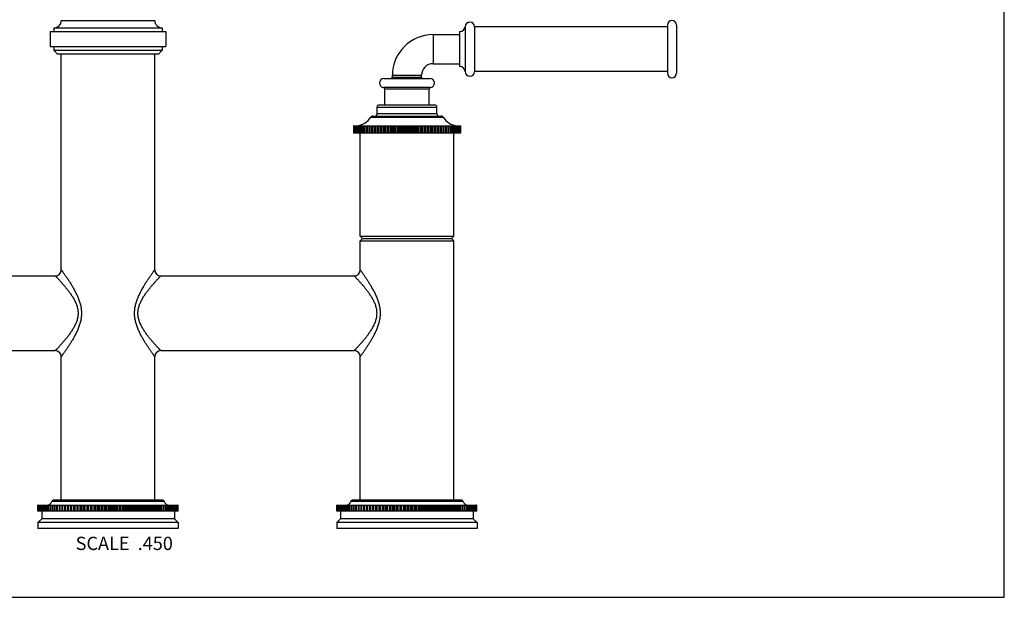
# Model space of a CAD drawing. Units: inches. Extents: x 0 to 11, y 0 to 8.5.
# Drawn here: x 5.1 to 11, y 0 to 3.5 of the extents above; entities that cross this region are included whole.
import ezdxf

# ---------------------------------------------------------------- set-up
doc = ezdxf.new("R2010")
doc.units = ezdxf.units.IN
doc.header["$LTSCALE"] = 0.605
doc.header["$MEASUREMENT"] = 0
doc.layers.get('0').update_dxf_attribs({"linetype": 'CONTINUOUS'})
doc.styles.get("Standard").update_dxf_attribs({"font": 'txt', "width": 0.8})

msp = doc.modelspace()

# ---------------------------------------------------------------- linework, layer by layer
at = {"color": 7, "linetype": 'CONTINUOUS'}
for p, q in [((11, 0), (11, 8.5)), ((5.3221, 3.4752), (5.8846, 3.4752)), ((8.9716, 3.4476), (8.9716, 3.1573)), ((9.0256, 3.4476), (9.0256, 3.1573)), ((5.2546, 3.4077), (5.9521, 3.4077)), ((5.2546, 3.4077), (5.2546, 3.3177)), ((5.2771, 3.4302), (5.9296, 3.4302)), ((5.2771, 3.4302), (5.2771, 3.4077)), ((5.9296, 3.4302), (5.9296, 3.4077)), ((5.9521, 3.4077), (5.9521, 3.3177)), ((7.5609, 3.3902), (7.7206, 3.3902)), ((7.7206, 3.4077), (7.7206, 3.1971)), ((7.7544, 3.4374), (7.7544, 3.1674)), ((8.9716, 3.4374), (7.8106, 3.4374)), ((7.8106, 3.4374), (7.8106, 3.1674)), ((5.2546, 3.3177), (5.9521, 3.3177)), ((5.2771, 3.3177), (5.2771, 3.2952)), ((5.2771, 3.2952), (5.9296, 3.2952)), ((5.2996, 3.2727), (5.2771, 3.2952)), ((5.9071, 3.2727), (5.2996, 3.2727)), ((5.3221, 1.9722), (5.3221, 3.2727)), ((5.8846, 1.9722), (5.8846, 3.2727)), ((5.9071, 3.2727), (5.9296, 3.2952)), ((5.9296, 3.3177), (5.9296, 3.2952)), ((7.5609, 3.2147), (7.7206, 3.2147)), ((7.3156, 3.1337), (7.3156, 3.1449)), ((7.4911, 3.1337), (7.4911, 3.1449)), ((8.9716, 3.1674), (7.8106, 3.1674)), ((7.265, 3.1247), (7.5418, 3.1247)), ((7.2695, 2.9667), (7.2695, 3.062)), ((7.5373, 2.9667), (7.5373, 3.062)), ((7.2369, 2.9667), (7.5699, 2.9667)), ((7.2234, 2.9127), (7.2234, 2.9532)), ((7.5834, 2.9127), (7.5834, 2.9532)), ((7.1973, 2.8992), (7.6094, 2.8992)), ((7.0831, 2.8407), (7.082, 2.8407)), ((7.082, 2.8407), (7.082, 2.7957)), ((7.0831, 2.7957), (7.082, 2.7957)), ((7.0831, 2.8407), (7.0831, 2.7957)), ((7.0837, 2.8407), (7.1602, 2.8407)), ((7.0837, 2.8407), (7.0837, 2.7957)), ((7.086, 2.7957), (7.0837, 2.7957)), ((7.0859, 2.8407), (7.0859, 2.7957)), ((7.087, 2.8407), (7.087, 2.7957)), ((7.0904, 2.7957), (7.087, 2.7957)), ((7.0903, 2.8407), (7.0903, 2.7957)), ((7.0918, 2.8407), (7.0918, 2.7957)), ((7.1602, 2.7957), (7.0918, 2.7957)), ((7.0961, 2.8407), (7.0961, 2.7957)), ((7.098, 2.8407), (7.098, 2.7957)), ((7.1034, 2.8407), (7.1034, 2.7957)), ((7.1057, 2.8407), (7.1057, 2.7957)), ((7.1122, 2.8407), (7.1122, 2.7957)), ((7.1149, 2.8407), (7.1149, 2.7957)), ((7.1221, 2.1747), (7.1221, 2.7957)), ((7.1223, 2.8407), (7.1223, 2.7957)), ((7.1254, 2.8407), (7.1254, 2.7957)), ((7.1338, 2.8407), (7.1338, 2.7957)), ((7.1372, 2.8407), (7.1372, 2.7957)), ((7.1465, 2.8407), (7.1465, 2.7957)), ((7.1503, 2.8407), (7.1503, 2.7957)), ((7.1605, 2.8407), (7.6389, 2.8407)), ((7.1605, 2.8407), (7.1605, 2.7957)), ((7.6389, 2.7957), (7.1605, 2.7957)), ((7.1646, 2.8407), (7.1646, 2.7957)), ((7.1746, 2.8407), (7.1746, 2.7957)), ((7.1756, 2.8407), (7.1756, 2.7957)), ((7.1801, 2.8407), (7.1801, 2.7957)), ((7.1902, 2.8407), (7.1902, 2.7957)), ((7.1918, 2.8407), (7.1918, 2.7957)), ((7.1966, 2.8407), (7.1966, 2.7957)), ((7.2067, 2.8407), (7.2067, 2.7957)), ((7.2091, 2.8407), (7.2091, 2.7957)), ((7.2141, 2.8407), (7.2141, 2.7957)), ((7.2242, 2.8407), (7.2242, 2.7957)), ((7.2272, 2.8407), (7.2272, 2.7957)), ((7.2325, 2.8407), (7.2325, 2.7957)), ((7.2425, 2.8407), (7.2425, 2.7957)), ((7.2462, 2.8407), (7.2462, 2.7957)), ((7.2517, 2.8407), (7.2517, 2.7957)), ((7.2616, 2.8407), (7.2616, 2.7957)), ((7.266, 2.8407), (7.266, 2.7957)), ((7.2717, 2.8407), (7.2717, 2.7957)), ((7.2814, 2.8407), (7.2814, 2.7957)), ((7.2864, 2.8407), (7.2864, 2.7957)), ((7.2922, 2.8407), (7.2922, 2.7957)), ((7.3018, 2.8407), (7.3018, 2.7957)), ((7.3073, 2.8407), (7.3073, 2.7957)), ((7.3133, 2.8407), (7.3133, 2.7957)), ((7.3226, 2.8407), (7.3226, 2.7957)), ((7.3287, 2.8407), (7.3287, 2.7957)), ((7.3349, 2.8407), (7.3349, 2.7957)), ((7.3439, 2.8407), (7.3439, 2.7957)), ((7.3505, 2.8407), (7.3505, 2.7957)), ((7.3567, 2.8407), (7.3567, 2.7957)), ((7.3654, 2.8407), (7.3654, 2.7957)), ((7.3725, 2.8407), (7.3725, 2.7957)), ((7.3788, 2.8407), (7.3788, 2.7957)), ((7.3871, 2.8407), (7.3871, 2.7957)), ((7.3947, 2.8407), (7.3947, 2.7957)), ((7.401, 2.8407), (7.401, 2.7957)), ((7.4088, 2.8407), (7.4088, 2.7957)), ((7.4169, 2.8407), (7.4169, 2.7957)), ((7.4232, 2.8407), (7.4232, 2.7957)), ((7.4306, 2.8407), (7.4306, 2.7957)), ((7.4391, 2.8407), (7.4391, 2.7957)), ((7.4453, 2.8407), (7.4453, 2.7957)), ((7.4522, 2.8407), (7.4522, 2.7957)), ((7.461, 2.8407), (7.461, 2.7957)), ((7.4672, 2.8407), (7.4672, 2.7957)), ((7.4736, 2.8407), (7.4736, 2.7957)), ((7.4827, 2.8407), (7.4827, 2.7957)), ((7.4888, 2.8407), (7.4888, 2.7957)), ((7.4946, 2.8407), (7.4946, 2.7957)), ((7.5041, 2.8407), (7.5041, 2.7957)), ((7.51, 2.8407), (7.51, 2.7957)), ((7.5152, 2.8407), (7.5152, 2.7957)), ((7.5249, 2.8407), (7.5249, 2.7957)), ((7.5307, 2.8407), (7.5307, 2.7957)), ((7.5353, 2.8407), (7.5353, 2.7957)), ((7.5452, 2.8407), (7.5452, 2.7957)), ((7.5508, 2.8407), (7.5508, 2.7957)), ((7.5548, 2.8407), (7.5548, 2.7957)), ((7.5648, 2.8407), (7.5648, 2.7957)), ((7.5701, 2.8407), (7.5701, 2.7957)), ((7.5735, 2.8407), (7.5735, 2.7957)), ((7.5836, 2.8407), (7.5836, 2.7957)), ((7.5887, 2.8407), (7.5887, 2.7957)), ((7.5914, 2.8407), (7.5914, 2.7957)), ((7.6015, 2.8407), (7.6015, 2.7957)), ((7.6064, 2.8407), (7.6064, 2.7957)), ((7.6085, 2.8407), (7.6085, 2.7957)), ((7.6186, 2.8407), (7.6186, 2.7957)), ((7.6232, 2.8407), (7.6232, 2.7957)), ((7.6245, 2.8407), (7.6245, 2.7957)), ((7.6345, 2.8407), (7.6345, 2.7957)), ((7.6389, 2.8407), (7.6389, 2.7957)), ((7.6395, 2.8407), (7.7251, 2.8407)), ((7.6395, 2.8407), (7.6395, 2.7957)), ((7.7241, 2.7957), (7.6395, 2.7957)), ((7.6494, 2.8407), (7.6494, 2.7957)), ((7.6534, 2.8407), (7.6534, 2.7957)), ((7.6632, 2.8407), (7.6632, 2.7957)), ((7.6668, 2.8407), (7.6668, 2.7957)), ((7.6756, 2.8407), (7.6756, 2.7957)), ((7.6789, 2.8407), (7.6789, 2.7957)), ((7.6847, 2.1747), (7.6847, 2.7957)), ((7.6868, 2.8407), (7.6868, 2.7957)), ((7.6897, 2.8407), (7.6897, 2.7957)), ((7.6966, 2.8407), (7.6966, 2.7957)), ((7.6992, 2.8407), (7.6992, 2.7957)), ((7.7051, 2.8407), (7.7051, 2.7957)), ((7.7072, 2.8407), (7.7072, 2.7957)), ((7.7121, 2.8407), (7.7121, 2.7957)), ((7.7138, 2.8407), (7.7138, 2.7957)), ((7.7176, 2.8407), (7.7176, 2.7957)), ((7.7189, 2.8407), (7.7189, 2.7957)), ((7.7216, 2.8407), (7.7216, 2.7957)), ((7.7225, 2.8407), (7.7225, 2.7957)), ((7.7241, 2.8407), (7.7241, 2.7957)), ((7.7251, 2.7957), (7.7246, 2.7957)), ((7.7251, 2.8407), (7.7251, 2.7957)), ((7.1221, 2.1747), (7.6847, 2.1747)), ((7.1221, 2.1747), (7.1356, 2.1612)), ((7.1356, 2.1612), (7.1221, 2.1477)), ((7.1221, 2.1477), (7.6846, 2.1477)), ((7.1221, 1.9722), (7.1221, 2.1477)), ((7.1356, 2.1612), (7.6712, 2.1612)), ((7.6847, 2.1747), (7.6712, 2.1612)), ((7.6712, 2.1612), (7.6846, 2.1477)), ((7.6846, 0.5862), (7.6846, 2.1477)), ((4.1206, 1.9362), (5.2861, 1.9362)), ((5.9206, 1.9362), (7.0861, 1.9362)), ((4.1206, 1.4862), (5.2861, 1.4862)), ((5.9206, 1.4862), (7.0861, 1.4862)), ((5.3221, 0.5862), (5.3221, 1.4502)), ((5.8846, 0.5862), (5.8846, 1.4502)), ((7.1221, 0.5862), (7.1221, 1.4502)), ((5.1826, 0.5547), (5.1817, 0.5547)), ((5.1817, 0.5187), (5.1817, 0.5547)), ((5.1826, 0.5187), (5.1826, 0.5547)), ((5.1831, 0.5547), (5.2804, 0.5547)), ((5.1831, 0.5187), (5.1831, 0.5547)), ((5.1847, 0.5187), (5.1847, 0.5547)), ((5.1855, 0.5187), (5.1855, 0.5547)), ((5.1881, 0.5187), (5.1881, 0.5547)), ((5.1891, 0.5187), (5.1891, 0.5547)), ((5.1925, 0.5187), (5.1925, 0.5547)), ((5.1939, 0.5187), (5.1939, 0.5547)), ((5.1981, 0.5187), (5.1981, 0.5547)), ((5.1997, 0.5187), (5.1997, 0.5547)), ((5.2047, 0.5187), (5.2047, 0.5547)), ((5.2067, 0.5187), (5.2067, 0.5547)), ((5.2125, 0.5187), (5.2125, 0.5547)), ((5.2148, 0.5187), (5.2148, 0.5547)), ((5.2214, 0.5187), (5.2214, 0.5547)), ((5.2239, 0.5187), (5.2239, 0.5547)), ((5.2312, 0.5187), (5.2312, 0.5547)), ((5.2341, 0.5187), (5.2341, 0.5547)), ((5.2422, 0.5187), (5.2422, 0.5547)), ((5.2452, 0.5187), (5.2452, 0.5547)), ((5.2541, 0.5187), (5.2541, 0.5547)), ((5.2574, 0.5187), (5.2574, 0.5547)), ((5.2669, 0.5187), (5.2669, 0.5547)), ((5.2705, 0.5187), (5.2705, 0.5547)), ((5.9295, 0.5862), (5.2773, 0.5862)), ((5.2807, 0.5547), (5.9261, 0.5547)), ((5.2807, 0.5187), (5.2807, 0.5547)), ((5.2845, 0.5187), (5.2845, 0.5547)), ((5.2946, 0.5547), (5.2946, 0.5187)), ((5.2954, 0.5187), (5.2954, 0.5547)), ((5.2994, 0.5187), (5.2994, 0.5547)), ((5.3095, 0.5547), (5.3095, 0.5187)), ((5.3109, 0.5187), (5.3109, 0.5547)), ((5.3151, 0.5187), (5.3151, 0.5547)), ((5.3253, 0.5547), (5.3253, 0.5187)), ((5.3272, 0.5187), (5.3272, 0.5547)), ((5.3316, 0.5187), (5.3316, 0.5547)), ((5.3419, 0.5547), (5.3419, 0.5187)), ((5.3442, 0.5187), (5.3442, 0.5547)), ((5.3489, 0.5187), (5.3489, 0.5547)), ((5.3591, 0.5547), (5.3591, 0.5187)), ((5.362, 0.5187), (5.362, 0.5547)), ((5.3669, 0.5187), (5.3669, 0.5547)), ((5.377, 0.5547), (5.377, 0.5187)), ((5.3805, 0.5187), (5.3805, 0.5547)), ((5.3855, 0.5187), (5.3855, 0.5547)), ((5.3956, 0.5547), (5.3956, 0.5187)), ((5.3995, 0.5187), (5.3995, 0.5547)), ((5.4047, 0.5187), (5.4047, 0.5547)), ((5.4147, 0.5547), (5.4147, 0.5187)), ((5.4191, 0.5187), (5.4191, 0.5547)), ((5.4244, 0.5187), (5.4244, 0.5547)), ((5.4344, 0.5547), (5.4344, 0.5187)), ((5.4392, 0.5187), (5.4392, 0.5547)), ((5.4447, 0.5187), (5.4447, 0.5547)), ((5.4545, 0.5547), (5.4545, 0.5187)), ((5.4598, 0.5187), (5.4598, 0.5547)), ((5.4653, 0.5187), (5.4653, 0.5547)), ((5.475, 0.5547), (5.475, 0.5187)), ((5.4807, 0.5187), (5.4807, 0.5547)), ((5.4864, 0.5187), (5.4864, 0.5547)), ((5.4958, 0.5547), (5.4958, 0.5187)), ((5.502, 0.5187), (5.502, 0.5547)), ((5.5078, 0.5187), (5.5078, 0.5547)), ((5.517, 0.5547), (5.517, 0.5187)), ((5.5236, 0.5187), (5.5236, 0.5547)), ((5.5294, 0.5187), (5.5294, 0.5547)), ((5.5384, 0.5547), (5.5384, 0.5187)), ((5.5454, 0.5187), (5.5454, 0.5547)), ((5.5512, 0.5187), (5.5512, 0.5547)), ((5.5599, 0.5547), (5.5599, 0.5187)), ((5.5674, 0.5187), (5.5674, 0.5547)), ((5.5732, 0.5187), (5.5732, 0.5547)), ((5.5816, 0.5547), (5.5816, 0.5187)), ((5.5894, 0.5187), (5.5894, 0.5547)), ((5.5953, 0.5187), (5.5953, 0.5547)), ((5.6034, 0.5547), (5.6034, 0.5187)), ((5.6115, 0.5187), (5.6115, 0.5547)), ((5.6174, 0.5187), (5.6174, 0.5547)), ((5.6251, 0.5547), (5.6251, 0.5187)), ((5.6336, 0.5187), (5.6336, 0.5547)), ((5.6394, 0.5187), (5.6394, 0.5547)), ((5.6468, 0.5547), (5.6468, 0.5187)), ((5.6555, 0.5187), (5.6555, 0.5547)), ((5.6614, 0.5187), (5.6614, 0.5547)), ((5.6684, 0.5547), (5.6684, 0.5187)), ((5.6774, 0.5187), (5.6774, 0.5547)), ((5.6832, 0.5187), (5.6832, 0.5547)), ((5.6898, 0.5547), (5.6898, 0.5187)), ((5.699, 0.5187), (5.699, 0.5547)), ((5.7047, 0.5187), (5.7047, 0.5547)), ((5.7109, 0.5547), (5.7109, 0.5187)), ((5.7204, 0.5187), (5.7204, 0.5547)), ((5.726, 0.5187), (5.726, 0.5547)), ((5.7318, 0.5547), (5.7318, 0.5187)), ((5.7414, 0.5187), (5.7414, 0.5547)), ((5.747, 0.5187), (5.747, 0.5547)), ((5.7523, 0.5547), (5.7523, 0.5187)), ((5.7621, 0.5187), (5.7621, 0.5547)), ((5.7675, 0.5187), (5.7675, 0.5547)), ((5.7724, 0.5547), (5.7724, 0.5187)), ((5.7823, 0.5187), (5.7823, 0.5547)), ((5.7877, 0.5187), (5.7877, 0.5547)), ((5.7921, 0.5547), (5.7921, 0.5187)), ((5.8021, 0.5187), (5.8021, 0.5547)), ((5.8073, 0.5187), (5.8073, 0.5547)), ((5.8112, 0.5547), (5.8112, 0.5187)), ((5.8213, 0.5187), (5.8213, 0.5547)), ((5.8263, 0.5187), (5.8263, 0.5547)), ((5.8297, 0.5547), (5.8297, 0.5187)), ((5.8399, 0.5187), (5.8399, 0.5547)), ((5.8448, 0.5187), (5.8448, 0.5547)), ((5.8477, 0.5547), (5.8477, 0.5187)), ((5.8579, 0.5187), (5.8579, 0.5547)), ((5.8625, 0.5187), (5.8625, 0.5547)), ((5.8649, 0.5547), (5.8649, 0.5187)), ((5.8751, 0.5187), (5.8751, 0.5547)), ((5.8796, 0.5187), (5.8796, 0.5547)), ((5.8815, 0.5547), (5.8815, 0.5187)), ((5.8916, 0.5187), (5.8916, 0.5547)), ((5.8959, 0.5187), (5.8959, 0.5547)), ((5.8972, 0.5547), (5.8972, 0.5187)), ((5.9074, 0.5187), (5.9074, 0.5547)), ((5.9114, 0.5187), (5.9114, 0.5547)), ((5.9122, 0.5547), (5.9122, 0.5187)), ((5.9223, 0.5187), (5.9223, 0.5547)), ((5.9261, 0.5187), (5.9261, 0.5547)), ((5.9264, 0.5547), (6.0177, 0.5547)), ((5.9363, 0.5187), (5.9363, 0.5547)), ((5.9399, 0.5187), (5.9399, 0.5547)), ((5.9494, 0.5187), (5.9494, 0.5547)), ((5.9527, 0.5187), (5.9527, 0.5547)), ((5.9615, 0.5187), (5.9615, 0.5547)), ((5.9646, 0.5187), (5.9646, 0.5547)), ((5.9727, 0.5187), (5.9727, 0.5547)), ((5.9755, 0.5187), (5.9755, 0.5547)), ((5.9829, 0.5187), (5.9829, 0.5547)), ((5.9854, 0.5187), (5.9854, 0.5547)), ((5.992, 0.5187), (5.992, 0.5547)), ((5.9943, 0.5187), (5.9943, 0.5547)), ((6.0001, 0.5187), (6.0001, 0.5547)), ((6.002, 0.5187), (6.002, 0.5547)), ((6.007, 0.5187), (6.007, 0.5547)), ((6.0087, 0.5187), (6.0087, 0.5547)), ((6.0129, 0.5187), (6.0129, 0.5547)), ((6.0143, 0.5187), (6.0143, 0.5547)), ((6.0177, 0.5187), (6.0177, 0.5547)), ((6.0213, 0.5547), (6.0187, 0.5547)), ((6.0187, 0.5187), (6.0187, 0.5547)), ((6.0213, 0.5187), (6.0213, 0.5547)), ((6.022, 0.5547), (6.025, 0.5547)), ((6.022, 0.5187), (6.022, 0.5547)), ((6.0237, 0.5187), (6.0237, 0.5547)), ((6.0242, 0.5187), (6.0242, 0.5547)), ((6.025, 0.5187), (6.025, 0.5547)), ((6.9826, 0.5547), (6.9817, 0.5547)), ((6.9817, 0.5187), (6.9817, 0.5547)), ((6.9826, 0.5187), (6.9826, 0.5547)), ((6.9831, 0.5547), (7.0804, 0.5547)), ((6.9831, 0.5187), (6.9831, 0.5547)), ((6.9847, 0.5187), (6.9847, 0.5547)), ((6.9855, 0.5187), (6.9855, 0.5547)), ((6.9881, 0.5187), (6.9881, 0.5547)), ((6.9891, 0.5187), (6.9891, 0.5547)), ((6.9925, 0.5187), (6.9925, 0.5547)), ((6.9939, 0.5187), (6.9939, 0.5547)), ((6.9981, 0.5187), (6.9981, 0.5547)), ((6.9997, 0.5187), (6.9997, 0.5547)), ((7.0047, 0.5187), (7.0047, 0.5547)), ((7.0067, 0.5187), (7.0067, 0.5547)), ((7.0125, 0.5187), (7.0125, 0.5547)), ((7.0148, 0.5187), (7.0148, 0.5547)), ((7.0214, 0.5187), (7.0214, 0.5547)), ((7.0239, 0.5187), (7.0239, 0.5547)), ((7.0312, 0.5187), (7.0312, 0.5547)), ((7.0341, 0.5187), (7.0341, 0.5547)), ((7.0422, 0.5187), (7.0422, 0.5547)), ((7.0452, 0.5187), (7.0452, 0.5547)), ((7.0541, 0.5187), (7.0541, 0.5547)), ((7.0574, 0.5187), (7.0574, 0.5547)), ((7.0669, 0.5187), (7.0669, 0.5547)), ((7.0705, 0.5187), (7.0705, 0.5547)), ((7.7295, 0.5862), (7.0773, 0.5862)), ((7.0807, 0.5547), (7.7261, 0.5547)), ((7.0807, 0.5187), (7.0807, 0.5547)), ((7.0845, 0.5187), (7.0845, 0.5547)), ((7.0946, 0.5547), (7.0946, 0.5187)), ((7.0954, 0.5187), (7.0954, 0.5547)), ((7.0994, 0.5187), (7.0994, 0.5547)), ((7.1095, 0.5547), (7.1095, 0.5187)), ((7.1109, 0.5187), (7.1109, 0.5547)), ((7.1151, 0.5187), (7.1151, 0.5547)), ((7.1253, 0.5547), (7.1253, 0.5187)), ((7.1272, 0.5187), (7.1272, 0.5547)), ((7.1316, 0.5187), (7.1316, 0.5547)), ((7.1419, 0.5547), (7.1419, 0.5187)), ((7.1442, 0.5187), (7.1442, 0.5547)), ((7.1489, 0.5187), (7.1489, 0.5547)), ((7.1591, 0.5547), (7.1591, 0.5187)), ((7.162, 0.5187), (7.162, 0.5547)), ((7.1669, 0.5187), (7.1669, 0.5547)), ((7.177, 0.5547), (7.177, 0.5187)), ((7.1805, 0.5187), (7.1805, 0.5547)), ((7.1855, 0.5187), (7.1855, 0.5547)), ((7.1956, 0.5547), (7.1956, 0.5187)), ((7.1995, 0.5187), (7.1995, 0.5547)), ((7.2047, 0.5187), (7.2047, 0.5547)), ((7.2147, 0.5547), (7.2147, 0.5187)), ((7.2191, 0.5187), (7.2191, 0.5547)), ((7.2244, 0.5187), (7.2244, 0.5547)), ((7.2344, 0.5547), (7.2344, 0.5187)), ((7.2392, 0.5187), (7.2392, 0.5547)), ((7.2447, 0.5187), (7.2447, 0.5547)), ((7.2545, 0.5547), (7.2545, 0.5187)), ((7.2598, 0.5187), (7.2598, 0.5547)), ((7.2653, 0.5187), (7.2653, 0.5547)), ((7.275, 0.5547), (7.275, 0.5187)), ((7.2807, 0.5187), (7.2807, 0.5547)), ((7.2864, 0.5187), (7.2864, 0.5547)), ((7.2958, 0.5547), (7.2958, 0.5187)), ((7.302, 0.5187), (7.302, 0.5547)), ((7.3078, 0.5187), (7.3078, 0.5547)), ((7.317, 0.5547), (7.317, 0.5187)), ((7.3236, 0.5187), (7.3236, 0.5547)), ((7.3294, 0.5187), (7.3294, 0.5547)), ((7.3384, 0.5547), (7.3384, 0.5187)), ((7.3454, 0.5187), (7.3454, 0.5547)), ((7.3512, 0.5187), (7.3512, 0.5547)), ((7.3599, 0.5547), (7.3599, 0.5187)), ((7.3674, 0.5187), (7.3674, 0.5547)), ((7.3732, 0.5187), (7.3732, 0.5547)), ((7.3816, 0.5547), (7.3816, 0.5187)), ((7.3894, 0.5187), (7.3894, 0.5547)), ((7.3953, 0.5187), (7.3953, 0.5547)), ((7.4034, 0.5547), (7.4034, 0.5187)), ((7.4115, 0.5187), (7.4115, 0.5547)), ((7.4174, 0.5187), (7.4174, 0.5547)), ((7.4251, 0.5547), (7.4251, 0.5187)), ((7.4336, 0.5187), (7.4336, 0.5547)), ((7.4394, 0.5187), (7.4394, 0.5547)), ((7.4468, 0.5547), (7.4468, 0.5187)), ((7.4555, 0.5187), (7.4555, 0.5547)), ((7.4614, 0.5187), (7.4614, 0.5547)), ((7.4684, 0.5547), (7.4684, 0.5187)), ((7.4774, 0.5187), (7.4774, 0.5547)), ((7.4832, 0.5187), (7.4832, 0.5547)), ((7.4898, 0.5547), (7.4898, 0.5187)), ((7.499, 0.5187), (7.499, 0.5547)), ((7.5047, 0.5187), (7.5047, 0.5547)), ((7.5109, 0.5547), (7.5109, 0.5187)), ((7.5204, 0.5187), (7.5204, 0.5547)), ((7.526, 0.5187), (7.526, 0.5547)), ((7.5318, 0.5547), (7.5318, 0.5187)), ((7.5414, 0.5187), (7.5414, 0.5547)), ((7.547, 0.5187), (7.547, 0.5547)), ((7.5523, 0.5547), (7.5523, 0.5187)), ((7.5621, 0.5187), (7.5621, 0.5547)), ((7.5675, 0.5187), (7.5675, 0.5547)), ((7.5724, 0.5547), (7.5724, 0.5187)), ((7.5823, 0.5187), (7.5823, 0.5547)), ((7.5877, 0.5187), (7.5877, 0.5547)), ((7.5921, 0.5547), (7.5921, 0.5187)), ((7.6021, 0.5187), (7.6021, 0.5547)), ((7.6073, 0.5187), (7.6073, 0.5547)), ((7.6112, 0.5547), (7.6112, 0.5187)), ((7.6213, 0.5187), (7.6213, 0.5547)), ((7.6263, 0.5187), (7.6263, 0.5547)), ((7.6297, 0.5547), (7.6297, 0.5187)), ((7.6399, 0.5187), (7.6399, 0.5547)), ((7.6448, 0.5187), (7.6448, 0.5547)), ((7.6477, 0.5547), (7.6477, 0.5187)), ((7.6579, 0.5187), (7.6579, 0.5547)), ((7.6625, 0.5187), (7.6625, 0.5547)), ((7.6649, 0.5547), (7.6649, 0.5187)), ((7.6751, 0.5187), (7.6751, 0.5547)), ((7.6796, 0.5187), (7.6796, 0.5547)), ((7.6815, 0.5547), (7.6815, 0.5187)), ((7.6916, 0.5187), (7.6916, 0.5547)), ((7.6959, 0.5187), (7.6959, 0.5547)), ((7.6972, 0.5547), (7.6972, 0.5187)), ((7.7074, 0.5187), (7.7074, 0.5547)), ((7.7114, 0.5187), (7.7114, 0.5547)), ((7.7122, 0.5547), (7.7122, 0.5187)), ((7.7223, 0.5187), (7.7223, 0.5547)), ((7.7261, 0.5187), (7.7261, 0.5547)), ((7.7264, 0.5547), (7.8177, 0.5547)), ((7.7363, 0.5187), (7.7363, 0.5547)), ((7.7399, 0.5187), (7.7399, 0.5547)), ((7.7494, 0.5187), (7.7494, 0.5547)), ((7.7527, 0.5187), (7.7527, 0.5547)), ((7.7615, 0.5187), (7.7615, 0.5547)), ((7.7646, 0.5187), (7.7646, 0.5547)), ((7.7727, 0.5187), (7.7727, 0.5547)), ((7.7755, 0.5187), (7.7755, 0.5547)), ((7.7829, 0.5187), (7.7829, 0.5547)), ((7.7854, 0.5187), (7.7854, 0.5547)), ((7.792, 0.5187), (7.792, 0.5547)), ((7.7943, 0.5187), (7.7943, 0.5547)), ((7.8001, 0.5187), (7.8001, 0.5547)), ((7.802, 0.5187), (7.802, 0.5547)), ((7.807, 0.5187), (7.807, 0.5547)), ((7.8087, 0.5187), (7.8087, 0.5547)), ((7.8129, 0.5187), (7.8129, 0.5547)), ((7.8143, 0.5187), (7.8143, 0.5547)), ((7.8177, 0.5187), (7.8177, 0.5547)), ((7.8213, 0.5547), (7.8187, 0.5547)), ((7.8187, 0.5187), (7.8187, 0.5547)), ((7.8213, 0.5187), (7.8213, 0.5547)), ((7.822, 0.5547), (7.825, 0.5547)), ((7.822, 0.5187), (7.822, 0.5547)), ((7.8237, 0.5187), (7.8237, 0.5547)), ((7.8242, 0.5187), (7.8242, 0.5547)), ((7.825, 0.5187), (7.825, 0.5547)), ((5.1847, 0.5187), (5.1817, 0.5187)), ((5.1881, 0.5187), (5.1855, 0.5187)), ((5.2804, 0.5187), (5.1891, 0.5187)), ((5.204, 0.5187), (5.204, 0.4737)), ((5.9261, 0.5187), (5.2807, 0.5187)), ((6.0237, 0.5187), (5.9264, 0.5187)), ((6.0028, 0.5187), (6.0028, 0.4737)), ((6.025, 0.5187), (6.0242, 0.5187)), ((6.9847, 0.5187), (6.9817, 0.5187)), ((6.9881, 0.5187), (6.9855, 0.5187)), ((7.0804, 0.5187), (6.9891, 0.5187)), ((7.004, 0.5187), (7.004, 0.4737)), ((7.7261, 0.5187), (7.0807, 0.5187)), ((7.8237, 0.5187), (7.7264, 0.5187)), ((7.8028, 0.5187), (7.8028, 0.4737)), ((7.825, 0.5187), (7.8242, 0.5187)), ((5.204, 0.4737), (5.1815, 0.4512)), ((6.0253, 0.4512), (5.1815, 0.4512)), ((5.1815, 0.4512), (5.1815, 0.4152)), ((6.0253, 0.4152), (5.1815, 0.4152)), ((6.0028, 0.4737), (5.204, 0.4737)), ((6.0028, 0.4737), (6.0253, 0.4512)), ((6.0253, 0.4512), (6.0253, 0.4152)), ((7.004, 0.4737), (6.9815, 0.4512)), ((7.8253, 0.4512), (6.9815, 0.4512)), ((6.9815, 0.4512), (6.9815, 0.4152)), ((7.8253, 0.4152), (6.9815, 0.4152)), ((7.8028, 0.4737), (7.004, 0.4737)), ((7.8028, 0.4737), (7.8253, 0.4512)), ((7.8253, 0.4512), (7.8253, 0.4152)), ((0, 0), (11, 0))]:
    msp.add_line(p, q, dxfattribs=at)
at = {"color": 9, "linetype": 'CONTINUOUS'}
for p, q in [((7.5609, 3.3902), (7.5609, 3.2147)), ((7.3156, 3.1449), (7.4911, 3.1449)), ((7.3156, 3.1337), (7.4911, 3.1337)), ((7.5451, 3.0709), (7.2616, 3.0709)), ((7.5373, 3.062), (7.2695, 3.062)), ((7.2234, 2.9532), (7.5834, 2.9532)), ((7.5834, 2.9127), (7.2234, 2.9127)), ((7.1859, 2.893), (7.6208, 2.893)), ((5.9423, 0.5768), (5.2644, 0.5768)), ((7.7423, 0.5768), (7.0644, 0.5768))]:
    msp.add_line(p, q, dxfattribs=at)
at = {"color": 7, "linetype": 'CONTINUOUS'}
for centre, radius, start, end in [((5.2771, 3.4752), 0.045, 270, 360), ((5.9296, 3.4752), 0.045, 180, 270), ((7.7825, 3.4374), 0.0281, 0, 180), ((8.9986, 3.4476), 0.027, 0, 180), ((7.5609, 3.1449), 0.2452, 90, 180), ((7.7206, 3.4418), 0.034, 270, 352.69555), ((7.5609, 3.1449), 0.0698, 90, 180), ((7.7206, 3.1631), 0.034, 7.30445, 90), ((7.7825, 3.1674), 0.0281, 180, 360), ((8.9986, 3.1573), 0.027, 180, 360), ((7.265, 3.0977), 0.027, 90, 262.81924), ((7.3066, 3.1337), 0.009, 270, 360), ((7.5001, 3.1337), 0.009, 180, 270), ((7.5418, 3.0977), 0.027, 277.18076, 90), ((7.2605, 3.062), 0.009, 0, 82.81924), ((7.5463, 3.062), 0.009, 97.18076, 180), ((7.2369, 2.9532), 0.0135, 90, 180), ((7.5699, 2.9532), 0.0135, 0, 90), ((7.2099, 2.9127), 0.0135, 270, 360), ((7.5969, 2.9127), 0.0135, 180, 270), ((7.0909, 2.9532), 0.1125, 275.23706, 327.60763), ((7.1973, 2.8857), 0.0135, 90, 147.60763), ((7.6094, 2.8857), 0.0135, 32.39237, 90), ((7.7158, 2.9532), 0.1125, 212.39237, 264.76294), ((5.2861, 1.9722), 0.036, 270, 360), ((5.9206, 1.9722), 0.036, 180, 270), ((7.0861, 1.9722), 0.036, 270, 360), ((5.2861, 1.4502), 0.036, 0, 90), ((5.9206, 1.4502), 0.036, 90, 180), ((7.0861, 1.4502), 0.036, 0, 90), ((5.2344, 0.5862), 0.0315, 279.67232, 342.5424), ((5.2773, 0.5727), 0.0135, 90, 162.5424), ((5.9295, 0.5727), 0.0135, 17.4576, 90), ((5.9724, 0.5862), 0.0315, 197.4576, 260.32768), ((7.0344, 0.5862), 0.0315, 279.67232, 342.5424), ((7.0773, 0.5727), 0.0135, 90, 162.5424), ((7.7295, 0.5727), 0.0135, 17.4576, 90), ((7.7724, 0.5862), 0.0315, 197.4576, 260.32768)]:
    msp.add_arc(centre, radius, start, end, dxfattribs=at)
at = {"color": 9, "linetype": 'CONTINUOUS'}
for points, knots in [([(5.3221, 1.9722), (5.3221, 1.9722), (5.3222, 1.9722), (5.3222, 1.9722), (5.3222, 1.9721), (5.3223, 1.972), (5.3224, 1.9718), (5.3226, 1.9716), (5.3229, 1.9712), (5.3233, 1.9706), (5.324, 1.9697), (5.3248, 1.9686), (5.3257, 1.9674), (5.3267, 1.9659), (5.3279, 1.9643), (5.3297, 1.9618), (5.3323, 1.9582), (5.3356, 1.9535), (5.3394, 1.9482), (5.3435, 1.9424), (5.3479, 1.936), (5.3526, 1.9292), (5.3593, 1.9193), (5.3682, 1.9059), (5.379, 1.8889), (5.3902, 1.8706), (5.4012, 1.851), (5.412, 1.8304), (5.422, 1.8086), (5.4293, 1.7896), (5.4342, 1.7738), (5.4375, 1.7617), (5.4401, 1.7493), (5.442, 1.7367), (5.4432, 1.724), (5.4435, 1.7155), (5.4435, 1.7112)], [0, 0, 0, 0, 0.000106, 0.000238, 0.000423, 0.000951, 0.001688, 0.002635, 0.003791, 0.006723, 0.010473, 0.015029, 0.020373, 0.026487, 0.03335, 0.04094, 0.058207, 0.078094, 0.100396, 0.124914, 0.151455, 0.179835, 0.209883, 0.274374, 0.34384, 0.417397, 0.494336, 0.574082, 0.656173, 0.740206, 0.782845, 0.825827, 0.8691, 0.912602, 0.956261, 1, 1, 1, 1]), ([(5.7633, 1.7112), (5.7633, 1.7155), (5.7636, 1.724), (5.7647, 1.7367), (5.7667, 1.7493), (5.7693, 1.7617), (5.7725, 1.7738), (5.7775, 1.7896), (5.7848, 1.8086), (5.7948, 1.8304), (5.8055, 1.851), (5.8166, 1.8706), (5.8277, 1.8889), (5.8386, 1.9059), (5.849, 1.9216), (5.8572, 1.9336), (5.8633, 1.9424), (5.8674, 1.9482), (5.8712, 1.9535), (5.8745, 1.9582), (5.8775, 1.9623), (5.8796, 1.9653), (5.8811, 1.9674), (5.882, 1.9686), (5.8828, 1.9697), (5.8834, 1.9706), (5.8839, 1.9712), (5.8842, 1.9716), (5.8843, 1.9718), (5.8845, 1.972), (5.8846, 1.9721), (5.8846, 1.9722), (5.8846, 1.9722), (5.8846, 1.9722)], [0, 0, 0, 0, 0.043738, 0.087398, 0.1309, 0.174172, 0.217155, 0.259795, 0.34383, 0.425916, 0.505665, 0.582601, 0.656159, 0.725625, 0.790116, 0.848544, 0.875086, 0.899604, 0.921906, 0.941793, 0.95906, 0.973513, 0.979627, 0.984972, 0.989527, 0.993277, 0.996207, 0.997363, 0.99831, 0.999048, 0.999576, 0.999894, 1, 1, 1, 1]), ([(7.2435, 1.7112), (7.2435, 1.7155), (7.2432, 1.724), (7.242, 1.7367), (7.2401, 1.7493), (7.2375, 1.7617), (7.2342, 1.7738), (7.2293, 1.7896), (7.222, 1.8086), (7.212, 1.8304), (7.2012, 1.851), (7.1902, 1.8706), (7.179, 1.8889), (7.1682, 1.9059), (7.1578, 1.9216), (7.1496, 1.9336), (7.1435, 1.9424), (7.1394, 1.9482), (7.1356, 1.9535), (7.1323, 1.9582), (7.1293, 1.9623), (7.1272, 1.9653), (7.1257, 1.9674), (7.1248, 1.9686), (7.124, 1.9697), (7.1233, 1.9706), (7.1229, 1.9712), (7.1226, 1.9716), (7.1224, 1.9718), (7.1223, 1.972), (7.1222, 1.9721), (7.1222, 1.9722), (7.1221, 1.9722), (7.1221, 1.9722)], [0, 0, 0, 0, 0.043739, 0.087398, 0.1309, 0.174173, 0.217155, 0.259795, 0.34383, 0.425916, 0.505665, 0.582601, 0.656159, 0.725625, 0.790116, 0.848544, 0.875086, 0.899604, 0.921907, 0.941792, 0.95906, 0.973513, 0.979627, 0.984972, 0.989527, 0.993277, 0.996207, 0.997362, 0.998309, 0.999048, 0.999576, 0.999894, 1, 1, 1, 1]), ([(5.2861, 1.9362), (5.2861, 1.9362), (5.2862, 1.9362), (5.2862, 1.9362), (5.2862, 1.9361), (5.2863, 1.936), (5.2865, 1.9359), (5.2866, 1.9357), (5.2868, 1.9355), (5.2871, 1.9352), (5.2875, 1.9348), (5.2881, 1.9342), (5.2889, 1.9333), (5.2899, 1.9323), (5.291, 1.9311), (5.2922, 1.9298), (5.2941, 1.9278), (5.2968, 1.9249), (5.3004, 1.9211), (5.3044, 1.9168), (5.3088, 1.9121), (5.3135, 1.9069), (5.3186, 1.9013), (5.3258, 1.8931), (5.3354, 1.8822), (5.3474, 1.868), (5.3597, 1.8527), (5.3721, 1.8362), (5.3844, 1.8186), (5.3961, 1.7998), (5.4068, 1.7797), (5.4141, 1.7617), (5.4186, 1.7467), (5.4219, 1.7312), (5.423, 1.7192), (5.423, 1.7112)], [0, 0, 0, 0, 0.000103, 0.000232, 0.000412, 0.000926, 0.001644, 0.002567, 0.003693, 0.005021, 0.00655, 0.010206, 0.014648, 0.019863, 0.025832, 0.032538, 0.039959, 0.05686, 0.076356, 0.098259, 0.122379, 0.148533, 0.176547, 0.206256, 0.270168, 0.339209, 0.412509, 0.489375, 0.569248, 0.651695, 0.736362, 0.822926, 0.866831, 0.911054, 1, 1, 1, 1]), ([(5.7837, 1.7112), (5.7837, 1.7192), (5.7848, 1.7312), (5.7882, 1.7467), (5.7916, 1.758), (5.7957, 1.769), (5.8018, 1.7831), (5.8106, 1.7998), (5.8224, 1.8186), (5.8346, 1.8362), (5.8471, 1.8527), (5.8594, 1.868), (5.8714, 1.8822), (5.881, 1.8931), (5.8882, 1.9013), (5.8933, 1.9069), (5.898, 1.9121), (5.9024, 1.9168), (5.9064, 1.9211), (5.91, 1.9249), (5.9127, 1.9278), (5.9146, 1.9298), (5.9158, 1.9311), (5.9169, 1.9323), (5.9179, 1.9333), (5.9187, 1.9342), (5.9193, 1.9348), (5.9197, 1.9352), (5.9199, 1.9355), (5.9201, 1.9357), (5.9203, 1.9359), (5.9205, 1.936), (5.9205, 1.9361), (5.9206, 1.9362), (5.9206, 1.9362), (5.9206, 1.9362), (5.9206, 1.9362)], [0, 0, 0, 0, 0.088943, 0.133164, 0.177068, 0.220585, 0.263664, 0.348327, 0.43077, 0.510643, 0.587504, 0.660804, 0.729841, 0.793751, 0.823459, 0.851472, 0.877626, 0.901745, 0.923647, 0.943142, 0.960043, 0.967463, 0.974168, 0.980138, 0.985352, 0.989795, 0.99345, 0.994978, 0.996306, 0.997431, 0.998354, 0.999073, 0.999587, 0.999768, 0.999897, 1, 1, 1, 1]), ([(7.223, 1.7112), (7.223, 1.7192), (7.2219, 1.7312), (7.2186, 1.7467), (7.2152, 1.758), (7.2111, 1.769), (7.2049, 1.7831), (7.1961, 1.7998), (7.1844, 1.8186), (7.1721, 1.8362), (7.1597, 1.8527), (7.1474, 1.868), (7.1354, 1.8822), (7.1258, 1.8931), (7.1186, 1.9013), (7.1135, 1.9069), (7.1088, 1.9121), (7.1044, 1.9168), (7.1004, 1.9211), (7.0968, 1.9249), (7.0941, 1.9278), (7.0922, 1.9298), (7.091, 1.9311), (7.0899, 1.9323), (7.0889, 1.9333), (7.0881, 1.9342), (7.0875, 1.9348), (7.0871, 1.9352), (7.0868, 1.9355), (7.0866, 1.9357), (7.0865, 1.9359), (7.0863, 1.936), (7.0862, 1.9361), (7.0862, 1.9362), (7.0862, 1.9362), (7.0861, 1.9362), (7.0861, 1.9362)], [0, 0, 0, 0, 0.088943, 0.133164, 0.177068, 0.220585, 0.263664, 0.348327, 0.43077, 0.510643, 0.587504, 0.660804, 0.729841, 0.793751, 0.823459, 0.851472, 0.877626, 0.901745, 0.923647, 0.943142, 0.960043, 0.967464, 0.974169, 0.980138, 0.985352, 0.989795, 0.99345, 0.994978, 0.996306, 0.997431, 0.998354, 0.999073, 0.999587, 0.999768, 0.999897, 1, 1, 1, 1]), ([(5.423, 1.7112), (5.423, 1.7033), (5.4219, 1.6913), (5.4186, 1.6757), (5.4152, 1.6644), (5.4111, 1.6534), (5.4049, 1.6394), (5.3961, 1.6227), (5.3844, 1.6038), (5.3721, 1.5862), (5.3597, 1.5698), (5.3474, 1.5544), (5.3354, 1.5403), (5.3258, 1.5293), (5.3186, 1.5212), (5.3135, 1.5156), (5.3088, 1.5104), (5.3044, 1.5056), (5.3004, 1.5013), (5.2968, 1.4975), (5.2941, 1.4946), (5.2922, 1.4926), (5.291, 1.4913), (5.2899, 1.4902), (5.2889, 1.4891), (5.2881, 1.4883), (5.2875, 1.4876), (5.2871, 1.4872), (5.2868, 1.487), (5.2866, 1.4867), (5.2865, 1.4866), (5.2863, 1.4864), (5.2862, 1.4863), (5.2862, 1.4863), (5.2862, 1.4863), (5.2861, 1.4862), (5.2861, 1.4862)], [0, 0, 0, 0, 0.088943, 0.133164, 0.177068, 0.220585, 0.263664, 0.348327, 0.43077, 0.510643, 0.587504, 0.660804, 0.729841, 0.793751, 0.823459, 0.851472, 0.877626, 0.901745, 0.923647, 0.943142, 0.960043, 0.967464, 0.974169, 0.980138, 0.985352, 0.989795, 0.99345, 0.994978, 0.996306, 0.997431, 0.998354, 0.999073, 0.999587, 0.999768, 0.999897, 1, 1, 1, 1]), ([(5.4435, 1.7112), (5.4435, 1.707), (5.4432, 1.6984), (5.442, 1.6857), (5.4401, 1.6732), (5.4375, 1.6608), (5.4342, 1.6486), (5.4293, 1.6329), (5.422, 1.6139), (5.412, 1.5921), (5.4012, 1.5714), (5.3902, 1.5519), (5.379, 1.5336), (5.3682, 1.5165), (5.3578, 1.5009), (5.3496, 1.4889), (5.3435, 1.4801), (5.3394, 1.4742), (5.3356, 1.4689), (5.3323, 1.4642), (5.3293, 1.4601), (5.3272, 1.4572), (5.3257, 1.4551), (5.3248, 1.4538), (5.324, 1.4528), (5.3233, 1.4519), (5.3229, 1.4513), (5.3226, 1.4509), (5.3224, 1.4506), (5.3223, 1.4505), (5.3222, 1.4503), (5.3222, 1.4503), (5.3221, 1.4502), (5.3221, 1.4502)], [0, 0, 0, 0, 0.043738, 0.087398, 0.1309, 0.174173, 0.217155, 0.259794, 0.34383, 0.425916, 0.505665, 0.5826, 0.656159, 0.725625, 0.790116, 0.848544, 0.875086, 0.899604, 0.921906, 0.941792, 0.95906, 0.973513, 0.979627, 0.984972, 0.989527, 0.993277, 0.996207, 0.997362, 0.998309, 0.999048, 0.999576, 0.999894, 1, 1, 1, 1]), ([(5.8846, 1.4502), (5.8846, 1.4502), (5.8846, 1.4503), (5.8846, 1.4503), (5.8845, 1.4504), (5.8845, 1.4505), (5.8843, 1.4506), (5.8842, 1.4509), (5.884, 1.4511), (5.8837, 1.4515), (5.8834, 1.452), (5.8828, 1.4528), (5.882, 1.4538), (5.8811, 1.4551), (5.88, 1.4566), (5.8789, 1.4582), (5.8771, 1.4607), (5.8745, 1.4642), (5.8712, 1.4689), (5.8674, 1.4742), (5.8633, 1.4801), (5.8589, 1.4865), (5.8542, 1.4933), (5.8474, 1.5032), (5.8386, 1.5165), (5.8277, 1.5336), (5.8166, 1.5519), (5.8055, 1.5714), (5.7948, 1.5921), (5.7848, 1.6139), (5.7775, 1.6329), (5.7725, 1.6486), (5.7693, 1.6608), (5.7667, 1.6732), (5.7647, 1.6857), (5.7636, 1.6984), (5.7633, 1.707), (5.7633, 1.7112)], [0, 0, 0, 0, 0.000106, 0.000238, 0.000423, 0.00095, 0.001688, 0.002635, 0.003791, 0.005154, 0.006723, 0.010473, 0.015029, 0.020373, 0.026487, 0.033351, 0.040941, 0.058207, 0.078094, 0.100396, 0.124914, 0.151455, 0.179835, 0.209883, 0.274374, 0.34384, 0.417397, 0.494336, 0.574082, 0.656173, 0.740206, 0.782845, 0.825827, 0.8691, 0.912602, 0.956261, 1, 1, 1, 1]), ([(5.9206, 1.4862), (5.9206, 1.4862), (5.9206, 1.4863), (5.9206, 1.4863), (5.9205, 1.4863), (5.9205, 1.4864), (5.9203, 1.4866), (5.9201, 1.4867), (5.9199, 1.487), (5.9197, 1.4872), (5.9193, 1.4876), (5.9187, 1.4883), (5.9179, 1.4891), (5.9169, 1.4902), (5.9158, 1.4913), (5.9146, 1.4926), (5.9127, 1.4946), (5.91, 1.4975), (5.9064, 1.5013), (5.9024, 1.5056), (5.898, 1.5104), (5.8933, 1.5156), (5.8882, 1.5212), (5.881, 1.5293), (5.8714, 1.5403), (5.8594, 1.5544), (5.8471, 1.5698), (5.8346, 1.5862), (5.8224, 1.6038), (5.8106, 1.6227), (5.8, 1.6428), (5.7927, 1.6607), (5.7882, 1.6757), (5.7848, 1.6913), (5.7837, 1.7033), (5.7837, 1.7112)], [0, 0, 0, 0, 0.000103, 0.000232, 0.000412, 0.000926, 0.001644, 0.002566, 0.003692, 0.005021, 0.00655, 0.010206, 0.014649, 0.019863, 0.025832, 0.032538, 0.039959, 0.05686, 0.076356, 0.098259, 0.122379, 0.148533, 0.176547, 0.206256, 0.270168, 0.339209, 0.412509, 0.489375, 0.569248, 0.651695, 0.736362, 0.822926, 0.866831, 0.911054, 1, 1, 1, 1]), ([(7.0861, 1.4862), (7.0861, 1.4862), (7.0862, 1.4863), (7.0862, 1.4863), (7.0862, 1.4863), (7.0863, 1.4864), (7.0865, 1.4866), (7.0866, 1.4867), (7.0868, 1.487), (7.0871, 1.4872), (7.0875, 1.4876), (7.0881, 1.4883), (7.0889, 1.4891), (7.0899, 1.4902), (7.091, 1.4913), (7.0922, 1.4926), (7.0941, 1.4946), (7.0968, 1.4975), (7.1004, 1.5013), (7.1044, 1.5056), (7.1088, 1.5104), (7.1135, 1.5156), (7.1186, 1.5212), (7.1258, 1.5293), (7.1354, 1.5403), (7.1474, 1.5544), (7.1597, 1.5698), (7.1721, 1.5862), (7.1844, 1.6038), (7.1961, 1.6227), (7.2049, 1.6394), (7.2111, 1.6534), (7.2152, 1.6644), (7.2186, 1.6757), (7.2219, 1.6913), (7.223, 1.7033), (7.223, 1.7112)], [0, 0, 0, 0, 0.000103, 0.000232, 0.000412, 0.000926, 0.001644, 0.002567, 0.003693, 0.005021, 0.00655, 0.010205, 0.014648, 0.019862, 0.025832, 0.032537, 0.039957, 0.056858, 0.076353, 0.098255, 0.122375, 0.148528, 0.176541, 0.206249, 0.270159, 0.339197, 0.412495, 0.489358, 0.569229, 0.651673, 0.736336, 0.779415, 0.822932, 0.866836, 0.911057, 1, 1, 1, 1]), ([(7.1221, 1.4502), (7.1221, 1.4502), (7.1222, 1.4503), (7.1222, 1.4503), (7.1222, 1.4504), (7.1223, 1.4505), (7.1224, 1.4506), (7.1226, 1.4509), (7.1229, 1.4513), (7.1233, 1.4519), (7.124, 1.4528), (7.1248, 1.4538), (7.1257, 1.4551), (7.1267, 1.4566), (7.1279, 1.4582), (7.1297, 1.4607), (7.1323, 1.4642), (7.1356, 1.4689), (7.1394, 1.4742), (7.1435, 1.4801), (7.1479, 1.4865), (7.1526, 1.4933), (7.1593, 1.5032), (7.1682, 1.5165), (7.179, 1.5336), (7.1882, 1.5487), (7.1955, 1.5614), (7.203, 1.5747), (7.212, 1.5921), (7.222, 1.6139), (7.2308, 1.6368), (7.2366, 1.6567), (7.2401, 1.6732), (7.242, 1.6857), (7.2432, 1.6984), (7.2435, 1.707), (7.2435, 1.7112)], [0, 0, 0, 0, 0.000106, 0.000238, 0.000423, 0.000951, 0.001688, 0.002636, 0.003791, 0.006723, 0.010473, 0.015029, 0.020373, 0.026488, 0.033351, 0.040941, 0.058209, 0.078095, 0.100398, 0.124917, 0.151458, 0.179839, 0.209888, 0.27438, 0.343847, 0.417407, 0.455495, 0.494348, 0.574098, 0.656185, 0.740224, 0.825822, 0.869097, 0.912601, 0.956261, 1, 1, 1, 1])]:
    msp.add_open_spline(points, degree=3, knots=knots, dxfattribs=at)

# ---------------------------------------------------------------- texts
at = {"color": 2, "linetype": 'CONTINUOUS', "insert": (5.9939, 0.3649), "char_height": 0.08, "width": 0.704, "attachment_point": 3, "line_spacing_factor": 0.9}
msp.add_mtext('SCALE  .450', dxfattribs=at)

doc.saveas('drawing.dxf')
